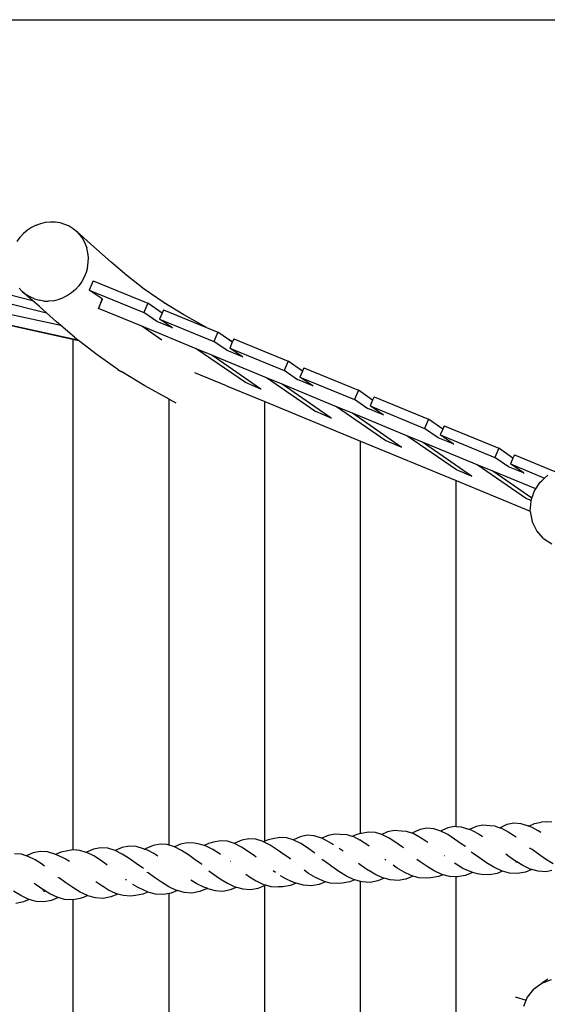
# Model space of a CAD drawing. Units: centimetres. Extents: x -1279 to 1381, y -413 to 538.
# Drawn here: x 726 to 831, y -38 to 156 of the extents above; entities that cross this region are included whole.
import ezdxf

# ---------------------------------------------------------------- set-up
doc = ezdxf.new("R2010")
doc.units = ezdxf.units.CM

msp = doc.modelspace()

# ---------------------------------------------------------------- linework, layer by layer
at = {"color": 250}
for p, q in [((74.75, 156.01), (1191.25, 156.01)), ((824.27, -37.01), (826.43, -37.64))]:
    msp.add_line(p, q, dxfattribs=at)
for p, q in [((734.49, 95.62), (622.04, 120)), ((625.08, 117.42), (737.99, 92.66)), ((728.73, 114.99), (727.91, 114.43)), ((729.62, 115.44), (728.73, 114.99)), ((729.62, 115.44), (730.54, 115.78)), ((730.54, 115.78), (731.49, 116)), ((731.49, 116), (732.45, 116.09)), ((732.45, 116.09), (733.41, 116.07)), ((733.41, 116.07), (734.35, 115.92)), ((734.35, 115.92), (735.26, 115.65)), ((735.26, 115.65), (736.13, 115.26)), ((736.13, 115.26), (736.93, 114.76)), ((736.93, 114.76), (737.66, 114.16)), ((725.89, 112.22), (726.48, 113.03)), ((727.15, 113.78), (726.48, 113.03)), ((727.91, 114.43), (727.15, 113.78)), ((737.66, 114.16), (738.3, 113.46)), ((741.06, 111.15), (737.66, 114.16)), ((738.3, 113.46), (738.85, 112.69)), ((738.85, 112.69), (739.29, 111.84)), ((739.29, 111.84), (739.63, 110.94)), ((739.85, 109.99), (739.63, 110.94)), ((744.45, 108.13), (741.06, 111.15)), ((694.86, 109.03), (728.9, 100.57)), ((739.95, 109.02), (739.85, 109.99)), ((739.93, 108.03), (739.95, 109.02)), ((739.78, 107.05), (739.52, 106.09)), ((739.78, 107.05), (739.93, 108.03)), ((747.53, 105.5), (744.45, 108.13)), ((739.15, 105.16), (738.67, 104.28)), ((739.52, 106.09), (739.15, 105.16)), ((750.96, 102.8), (747.53, 105.5)), ((747.95, 105.14), (747.53, 105.5)), ((738.08, 103.46), (737.41, 102.72)), ((738.67, 104.28), (738.08, 103.46)), ((740.93, 104.44), (740.14, 102.61)), ((740.93, 104.44), (751.7, 100)), ((714.78, 102.31), (731.67, 98.11)), ((726.9, 102.34), (726.3, 102.99)), ((726.9, 102.34), (727.63, 101.74)), ((728.9, 100.57), (726.9, 102.34)), ((728.43, 101.24), (727.63, 101.74)), ((729.3, 100.85), (728.43, 101.24)), ((735.83, 101.51), (734.94, 101.06)), ((736.65, 102.07), (735.83, 101.51)), ((737.41, 102.72), (736.65, 102.07)), ((740.14, 102.61), (750.9, 98.16)), ((742.7, 100.84), (740.14, 102.61)), ((754.93, 100.05), (750.96, 102.8)), ((730.3, 99.33), (728.9, 100.57)), ((729.3, 100.85), (730.21, 100.58)), ((731.15, 100.43), (730.21, 100.58)), ((731.67, 98.11), (730.3, 99.33)), ((731.15, 100.43), (732.11, 100.4)), ((733.07, 100.5), (732.11, 100.4)), ((733.07, 100.5), (734.02, 100.72)), ((734.02, 100.72), (734.94, 101.06)), ((742.7, 100.84), (741.94, 98.99)), ((741.99, 98.97), (742.75, 100.81)), ((742.75, 100.81), (742.7, 100.84)), ((742.75, 100.81), (742.76, 100.82)), ((751.7, 100), (750.9, 98.16)), ((754.51, 98.05), (751.7, 100)), ((758.84, 97.69), (754.93, 100.05)), ((755.08, 99.95), (754.93, 100.05)), ((733.69, 96.31), (731.67, 98.11)), ((741.99, 98.97), (741.94, 98.99)), ((750.52, 95.45), (741.99, 98.97)), ((753.48, 96.38), (750.9, 98.16)), ((754.51, 98.05), (754.01, 96.88)), ((754.8, 98.72), (754.51, 98.05)), ((754.8, 98.72), (763.28, 95.21)), ((763.28, 95.21), (758.84, 97.69)), ((736.98, 92.89), (718.06, 97.03)), ((734.49, 95.62), (733.69, 96.31)), ((737.19, 93.32), (734.49, 95.62)), ((754.49, 92.71), (750.52, 95.45)), ((761.28, 91.01), (750.52, 95.45)), ((756.57, 95.12), (753.49, 96.39)), ((754.01, 96.88), (764.77, 92.44)), ((756.57, 95.12), (754.01, 96.88)), ((756.59, 95.1), (756.57, 95.12)), ((763.28, 95.21), (765.56, 94.27)), ((765.56, 94.27), (764.77, 92.44)), ((767.67, 92.82), (765.56, 94.27)), ((736.98, -7.97), (736.98, 92.89)), ((737.99, 92.66), (736.98, 92.89)), ((737.19, 93.32), (737.92, 92.72)), ((737.99, 92.66), (737.92, 92.72)), ((741.67, 89.78), (737.99, 92.66)), ((767.38, 90.64), (764.77, 92.44)), ((768.42, 92.41), (767.67, 92.82)), ((768.38, 92.33), (767.67, 92.82)), ((768.38, 92.33), (767.88, 91.16)), ((768.42, 92.41), (768.38, 92.33)), ((768.67, 92.99), (768.42, 92.41)), ((768.67, 92.99), (779.43, 88.55)), ((745.78, 86.92), (741.67, 89.78)), ((770.97, 84.32), (761.28, 91.01)), ((764.38, 89.73), (761.28, 91.01)), ((774.06, 83.05), (764.38, 89.73)), ((775.15, 85.28), (764.38, 89.73)), ((770.44, 89.39), (767.38, 90.65)), ((767.88, 91.16), (778.64, 86.71)), ((770.44, 89.39), (767.88, 91.16)), ((770.49, 89.36), (770.44, 89.39)), ((779.43, 88.55), (778.64, 86.71)), ((782.25, 86.6), (779.43, 88.55)), ((745.78, 86.92), (746.59, 86.43)), ((751.14, 83.67), (746.59, 86.43)), ((767.27, 83.69), (761.01, 86.28)), ((781.27, 84.9), (778.64, 86.71)), ((782.25, 86.6), (781.74, 85.43)), ((782.54, 87.27), (782.25, 86.6)), ((782.54, 87.27), (793.3, 82.82)), ((755.89, 81.03), (751.14, 83.67)), ((767.27, 83.69), (774.8, 80.59)), ((774.06, 83.05), (770.98, 84.33)), ((784.87, 78.58), (775.15, 85.28)), ((778.25, 84), (775.15, 85.28)), ((787.93, 77.33), (778.25, 84)), ((789.01, 79.56), (778.25, 84)), ((784.3, 83.67), (781.28, 84.91)), ((781.74, 85.43), (792.51, 80.99)), ((784.3, 83.67), (781.74, 85.43)), ((784.38, 83.61), (784.3, 83.67)), ((774.08, 83.04), (774.06, 83.05)), ((793.3, 82.82), (792.51, 80.99)), ((796.12, 80.88), (793.3, 82.82)), ((755.89, -7.04), (755.89, 81.03)), ((755.99, 80.97), (755.89, 81.03)), ((757.29, 80.26), (755.99, 80.97)), ((774.8, -6.27), (774.8, 80.59)), ((774.8, 80.59), (793.71, 72.78)), ((795.17, 79.15), (792.51, 80.99)), ((796.12, 80.88), (795.61, 79.71)), ((796.4, 81.54), (796.12, 80.88)), ((796.4, 81.54), (807.17, 77.1)), ((787.93, 77.33), (784.87, 78.59)), ((798.76, 72.83), (789.01, 79.56)), ((792.12, 78.28), (789.01, 79.56)), ((801.79, 71.6), (792.12, 78.28)), ((802.88, 73.83), (792.12, 78.28)), ((798.17, 77.94), (795.18, 79.18)), ((795.61, 79.71), (806.38, 75.26)), ((798.17, 77.94), (795.61, 79.71)), ((798.28, 77.87), (798.17, 77.94)), ((787.98, 77.29), (787.93, 77.33)), ((807.17, 77.1), (806.38, 75.26)), ((809.99, 75.15), (807.17, 77.1)), ((809.06, 73.41), (806.38, 75.26)), ((809.99, 75.15), (809.48, 73.98)), ((809.48, 73.98), (820.24, 69.54)), ((812.04, 72.22), (809.48, 73.98)), ((810.27, 75.81), (809.99, 75.15)), ((810.27, 75.81), (821.04, 71.37)), ((793.71, -4.76), (793.71, 72.78)), ((793.71, 72.78), (812.62, 64.97)), ((801.79, 71.6), (798.77, 72.85)), ((812.66, 67.09), (802.88, 73.83)), ((805.99, 72.55), (802.88, 73.83)), ((815.66, 65.88), (805.99, 72.55)), ((816.75, 68.11), (805.99, 72.55)), ((812.04, 72.22), (809.07, 73.44)), ((812.17, 72.12), (812.04, 72.22)), ((801.87, 71.55), (801.79, 71.6)), ((821.04, 71.37), (820.24, 69.54)), ((823.85, 69.43), (821.04, 71.37)), ((824.14, 70.09), (823.85, 69.43)), ((824.14, 70.09), (832.13, 66.79)), ((826.55, 61.35), (816.75, 68.11)), ((819.86, 66.83), (816.75, 68.11)), ((822.96, 67.67), (820.24, 69.54)), ((823.85, 69.43), (823.35, 68.26)), ((823.35, 68.26), (830.1, 65.47)), ((825.91, 66.49), (823.35, 68.26)), ((815.66, 65.88), (812.67, 67.11)), ((827.59, 61.49), (819.86, 66.83)), ((828.34, 63.32), (819.86, 66.83)), ((825.91, 66.49), (822.97, 67.7)), ((826.07, 66.38), (825.91, 66.49)), ((812.62, -3.38), (812.62, 64.97)), ((812.62, 64.97), (827.26, 58.92)), ((815.77, 65.8), (815.66, 65.88)), ((828.34, 63.32), (829.22, 64.66)), ((829.22, 64.66), (829.53, 64.95)), ((829.53, 64.95), (830.1, 65.47)), ((830.1, 65.47), (830.76, 66.07)), ((827.59, 61.49), (828.08, 62.92)), ((828.08, 62.92), (828.34, 63.32)), ((827.43, 61.02), (826.56, 61.38)), ((827.26, 58.92), (827.41, 60.94)), ((827.41, 60.94), (827.43, 61.02)), ((827.43, 61.02), (827.59, 61.49)), ((827.26, 58.88), (827.26, 58.92)), ((827.26, 58.88), (827.65, 56.88)), ((828.54, 55.06), (827.65, 56.88)), ((829.87, 53.55), (828.54, 55.06)), ((829.87, 53.55), (831.53, 52.47)), ((806.85, -3.7), (805.48, -3.97)), ((808.23, -3.8), (806.85, -3.7)), ((809.61, -4.24), (808.23, -3.8)), ((810.95, -3.62), (809.63, -4.23)), ((812.31, -3.36), (810.95, -3.62)), ((812.62, -3.38), (812.31, -3.36)), ((813.7, -3.46), (812.62, -3.38)), ((815.11, -3.91), (813.7, -3.46)), ((816.58, -3.36), (815.28, -3.95)), ((817.92, -3.09), (816.58, -3.36)), ((819.3, -3.2), (817.92, -3.09)), ((820.3, -3.28), (819.3, -3.2)), ((820.3, -3.28), (821.26, -3.59)), ((821.26, -3.59), (821.37, -3.52)), ((821.26, -3.59), (821.61, -3.7)), ((821.37, -3.52), (822.69, -2.91)), ((821.61, -3.7), (822.9, -4.37)), ((822.69, -2.91), (824.05, -2.65)), ((824.05, -2.65), (825.43, -2.75)), ((825.43, -2.75), (826.83, -3.2)), ((826.98, -3.27), (826.83, -3.2)), ((826.98, -3.27), (828.13, -2.74)), ((827.62, -3.57), (826.98, -3.27)), ((828.84, -4.21), (827.62, -3.57)), ((828.13, -2.74), (829.45, -2.49)), ((830.49, -2.4), (829.45, -2.49)), ((831.53, -2.47), (830.49, -2.4)), ((771.66, -5.78), (770.28, -6.05)), ((773.07, -5.88), (771.66, -5.78)), ((776.43, -5.76), (775.46, -5.97)), ((777.81, -5.5), (776.43, -5.76)), ((779.19, -5.6), (777.81, -5.5)), ((780.44, -5.99), (779.19, -5.6)), ((781.82, -5.36), (780.47, -5.97)), ((783.2, -5.09), (781.82, -5.36)), ((784.6, -5.19), (783.2, -5.09)), ((786.01, -5.64), (784.6, -5.19)), ((786.1, -5.68), (786.01, -5.64)), ((787.32, -5.13), (786.1, -5.68)), ((787.43, -6.36), (786.1, -5.68)), ((788.67, -4.87), (787.32, -5.13)), ((789.71, -4.9), (788.67, -4.87)), ((791.06, -5), (789.71, -4.9)), ((792.1, -5.33), (791.06, -5)), ((792.99, -4.93), (792.1, -5.33)), ((792.39, -5.42), (792.1, -5.33)), ((793.7, -6.09), (792.39, -5.42)), ((793.71, -4.76), (792.99, -4.93)), ((793.95, -4.71), (793.71, -4.76)), ((793.71, -4.79), (793.71, -4.76)), ((795.32, -4.44), (793.95, -4.71)), ((796.7, -4.54), (795.32, -4.44)), ((797.91, -4.92), (796.7, -4.54)), ((799.07, -4.4), (797.91, -4.92)), ((798.06, -4.97), (797.91, -4.92)), ((799.41, -5.67), (798.06, -4.97)), ((800.42, -4.14), (799.07, -4.4)), ((800.72, -6.52), (799.41, -5.67)), ((801.81, -4.24), (800.42, -4.14)), ((802.79, -4.34), (801.81, -4.24)), ((803.86, -4.68), (802.79, -4.34)), ((804.57, -4.36), (803.86, -4.68)), ((804.11, -4.76), (803.86, -4.68)), ((805.4, -5.43), (804.11, -4.76)), ((805.48, -3.97), (804.57, -4.36)), ((806.65, -6.23), (805.4, -5.43)), ((809.63, -4.23), (809.61, -4.24)), ((810.98, -4.94), (809.61, -4.24)), ((812.32, -5.82), (810.98, -4.94)), ((813.62, -6.74), (812.32, -5.82)), ((815.26, -3.97), (815.11, -3.91)), ((815.28, -3.95), (815.26, -3.97)), ((815.91, -4.22), (815.26, -3.97)), ((815.91, -4.22), (817.15, -4.86)), ((817.15, -4.86), (817.81, -5.29)), ((822.9, -4.37), (824.14, -5.18)), ((824.14, -5.18), (824.48, -5.42)), ((829.37, -4.56), (828.84, -4.21)), ((742.37, -7.53), (740.97, -7.8)), ((743.79, -7.63), (742.37, -7.53)), ((745.22, -8.08), (743.79, -7.63)), ((746.61, -7.48), (745.26, -8.09)), ((747.99, -7.21), (746.61, -7.48)), ((749.41, -7.31), (747.99, -7.21)), ((750.85, -7.76), (749.41, -7.31)), ((751.14, -7.86), (750.85, -7.76)), ((751.37, -7.72), (751.14, -7.86)), ((752.74, -7.1), (751.37, -7.72)), ((754.14, -6.83), (752.74, -7.1)), ((755.55, -6.93), (754.14, -6.83)), ((755.89, -7.04), (755.55, -6.93)), ((756.96, -7.38), (755.89, -7.04)), ((758.17, -6.83), (756.96, -7.38)), ((758.36, -8.09), (756.96, -7.38)), ((759.54, -6.57), (758.17, -6.83)), ((760.95, -6.67), (759.54, -6.57)), ((761.91, -6.81), (760.95, -6.67)), ((762.85, -7.11), (761.91, -6.81)), ((763.72, -6.72), (762.85, -7.11)), ((763.24, -7.23), (762.85, -7.11)), ((764.54, -7.89), (763.24, -7.23)), ((764.66, -6.44), (763.72, -6.72)), ((766.05, -6.17), (764.66, -6.44)), ((767.44, -6.27), (766.05, -6.17)), ((768.82, -6.71), (767.44, -6.27)), ((768.84, -6.72), (768.82, -6.71)), ((768.91, -6.67), (768.84, -6.72)), ((770.19, -7.4), (768.84, -6.72)), ((770.28, -6.05), (768.91, -6.67)), ((771.52, -8.26), (770.19, -7.4)), ((774.47, -6.33), (773.07, -5.88)), ((774.56, -6.37), (774.47, -6.33)), ((774.8, -6.27), (774.56, -6.37)), ((775.87, -7.04), (774.56, -6.37)), ((775.46, -5.97), (774.8, -6.27)), ((777.25, -7.93), (775.87, -7.04)), ((780.47, -5.97), (780.44, -5.99)), ((780.56, -6.03), (780.44, -5.99)), ((781.91, -6.72), (780.56, -6.03)), ((783.22, -7.57), (781.91, -6.72)), ((784.49, -8.46), (783.22, -7.57)), ((787.99, -6.68), (787.43, -6.36)), ((788.39, -6.94), (787.99, -6.68)), ((790.3, -8.23), (789.54, -7.7)), ((793.71, -6.1), (793.7, -6.09)), ((793.71, -6.1), (793.71, -5.91)), ((794.96, -6.91), (793.71, -6.1)), ((795.46, -7.26), (794.96, -6.91)), ((801.99, -7.41), (800.72, -6.52)), ((802.19, -7.55), (801.99, -7.41)), ((807.03, -6.5), (806.65, -6.23)), ((814.46, -7.32), (813.62, -6.74)), ((827.61, -7.92), (827.13, -7.61)), ((726.72, -8.84), (725.34, -8.74)), ((727.7, -9.14), (726.72, -8.84)), ((729.06, -8.53), (727.7, -9.13)), ((727.7, -9.13), (727.7, -9.14)), ((728.09, -9.26), (727.7, -9.14)), ((729.42, -9.93), (728.09, -9.26)), ((730.46, -8.26), (729.06, -8.53)), ((731.89, -8.36), (730.46, -8.26)), ((733.33, -8.81), (731.89, -8.36)), ((733.48, -8.87), (733.33, -8.81)), ((734.54, -8.39), (733.48, -8.87)), ((734.1, -9.11), (733.48, -8.87)), ((735.37, -9.75), (734.1, -9.11)), ((735.9, -8.14), (734.54, -8.39)), ((736.89, -7.96), (735.9, -8.14)), ((736.98, -7.97), (736.89, -7.96)), ((738.29, -8.06), (736.98, -7.97)), ((739.55, -8.45), (738.29, -8.06)), ((739.6, -8.42), (739.55, -8.45)), ((739.67, -8.49), (739.55, -8.45)), ((740.97, -7.8), (739.6, -8.42)), ((741.03, -9.17), (739.67, -8.49)), ((742.34, -10.02), (741.03, -9.17)), ((745.25, -8.09), (745.22, -8.08)), ((745.26, -8.09), (745.25, -8.09)), ((746.63, -8.79), (745.25, -8.09)), ((748.02, -9.68), (746.63, -8.79)), ((749.37, -10.63), (748.02, -9.68)), ((751.14, -7.86), (751.1, -7.89)), ((751.64, -8.04), (751.14, -7.86)), ((752.9, -8.69), (751.64, -8.04)), ((753.68, -9.18), (752.9, -8.69)), ((759.74, -8.97), (758.36, -8.09)), ((761.07, -9.91), (759.74, -8.97)), ((765.79, -8.69), (764.54, -7.89)), ((766.03, -8.87), (765.79, -8.69)), ((772.8, -9.16), (771.52, -8.26)), ((773.13, -9.4), (772.8, -9.16)), ((778.58, -8.87), (777.25, -7.93)), ((779.86, -9.75), (778.58, -8.87)), ((779.24, -9.24), (779.19, -9.29)), ((784.71, -8.61), (784.49, -8.46)), ((790.3, -8.24), (790.3, -8.23)), ((810.31, -9.17), (810.24, -9.13)), ((810.32, -9.17), (810.31, -9.17)), ((815.95, -8.66), (815.61, -8.43)), ((817.23, -9.56), (815.95, -8.66)), ((818.6, -10.51), (817.23, -9.56)), ((823.04, -9.27), (822.42, -8.83)), ((824.36, -10.19), (823.04, -9.27)), ((828.9, -8.83), (827.61, -7.92)), ((830.29, -9.79), (828.9, -8.83)), ((730.7, -10.75), (729.42, -9.93)), ((731.29, -11.16), (730.7, -10.75)), ((736.21, -10.28), (735.37, -9.75)), ((743.61, -10.9), (742.34, -10.02)), ((743.7, -10.97), (743.61, -10.9)), ((750.66, -11.53), (749.37, -10.63)), ((750.83, -11.63), (750.66, -11.53)), ((762.34, -10.79), (761.07, -9.91)), ((762.41, -10.84), (762.34, -10.79)), ((768.05, -10.27), (767.98, -10.23)), ((779.92, -9.79), (779.86, -9.75)), ((786.78, -10.34), (786.06, -9.88)), ((788.08, -11.26), (786.78, -10.34)), ((789.47, -12.23), (788.08, -11.26)), ((793.87, -11.03), (793.35, -10.66)), ((795.18, -11.94), (793.87, -11.03)), ((798.57, -9.87), (798.56, -9.86)), ((798.74, -9.98), (798.57, -9.87)), ((800.98, -11.55), (800.16, -10.98)), ((802.33, -12.38), (800.98, -11.55)), ((805.54, -10.32), (804.88, -9.85)), ((806.87, -11.24), (805.54, -10.32)), ((808.28, -12.1), (806.87, -11.24)), ((812.65, -10.81), (812.31, -10.57)), ((813.96, -11.61), (812.65, -10.81)), ((815.36, -12.26), (813.96, -11.61)), ((820.06, -11.4), (818.6, -10.51)), ((821.59, -12.11), (820.06, -11.4)), ((824.61, -10.34), (824.36, -10.19)), ((824.61, -10.34), (824.43, -10.49)), ((825.78, -11.05), (824.61, -10.34)), ((827.27, -11.75), (825.78, -11.05)), ((831.76, -10.69), (830.29, -9.79)), ((734.23, -13.55), (733.98, -13.39)), ((735.51, -14.45), (734.23, -13.55)), ((751.75, -12.51), (751.57, -12.4)), ((753.03, -13.41), (751.75, -12.51)), ((754.39, -14.36), (753.03, -13.41)), ((763.75, -12.1), (764.69, -12.76)), ((764.69, -12.76), (766.02, -13.68)), ((771.07, -12.79), (771.79, -13.29)), ((771.79, -13.29), (773.13, -14.11)), ((776.44, -12.02), (776.45, -12.03)), ((776.45, -12.03), (776.96, -12.38)), ((777.88, -13), (778.91, -13.63)), ((783.47, -12.61), (782.57, -11.98)), ((784.83, -13.43), (783.47, -12.61)), ((786.26, -14.11), (784.83, -13.43)), ((790.95, -13.13), (789.47, -12.23)), ((792.48, -13.85), (790.95, -13.13)), ((795.39, -12.06), (795.18, -11.94)), ((795.39, -12.06), (795.32, -12.12)), ((796.58, -12.79), (795.39, -12.06)), ((798.06, -13.48), (796.58, -12.79)), ((798.41, -13.58), (797.15, -14.1)), ((798.41, -13.58), (798.06, -13.48)), ((799.59, -13.91), (798.41, -13.58)), ((803.76, -13.05), (802.33, -12.38)), ((803.44, -13.43), (802.68, -13.72)), ((804.11, -13.15), (803.44, -13.43)), ((804.11, -13.15), (803.76, -13.05)), ((805.26, -13.47), (804.11, -13.15)), ((806.79, -13.56), (805.26, -13.47)), ((807.64, -13.51), (806.79, -13.56)), ((809.15, -13.24), (807.64, -13.51)), ((809.77, -12.8), (808.28, -12.1)), ((810.04, -12.87), (809.15, -13.24)), ((810.04, -12.87), (809.77, -12.8)), ((811.31, -13.23), (810.04, -12.87)), ((812.62, -13.3), (811.31, -13.23)), ((812.62, -46.81), (812.62, -13.3)), ((812.87, -13.32), (812.62, -13.3)), ((814.43, -13.04), (812.87, -13.32)), ((815.93, -12.42), (814.43, -13.04)), ((815.93, -12.42), (815.36, -12.26)), ((816.83, -12.67), (815.93, -12.42)), ((817.62, -12.81), (816.83, -12.67)), ((819.2, -12.9), (817.62, -12.81)), ((820.73, -12.62), (819.2, -12.9)), ((821.81, -12.17), (820.73, -12.62)), ((821.81, -12.17), (821.59, -12.11)), ((823.15, -12.55), (821.81, -12.17)), ((824.73, -12.64), (823.15, -12.55)), ((826.29, -12.36), (824.73, -12.64)), ((827.57, -11.83), (826.29, -12.36)), ((827.57, -11.83), (827.27, -11.75)), ((828.81, -12.18), (827.57, -11.83)), ((830.38, -12.27), (828.81, -12.18)), ((831.53, -12.06), (830.38, -12.27)), ((729.63, -14.88), (729.28, -14.63)), ((730.93, -15.78), (729.63, -14.88)), ((736.87, -15.4), (735.51, -14.45)), ((738.32, -16.29), (736.87, -15.4)), ((742.59, -15.06), (741.41, -14.25)), ((742.73, -15.15), (742.59, -15.06)), ((742.73, -15.15), (742.66, -15.21)), ((743.94, -15.89), (742.73, -15.15)), ((743.23, -15.45), (743.21, -15.46)), ((747.51, -13.94), (747.26, -13.76)), ((749.69, -15.35), (748.77, -14.78)), ((751.04, -15.99), (749.69, -15.35)), ((755.84, -15.25), (754.39, -14.36)), ((757.34, -15.96), (755.84, -15.25)), ((761.39, -14.69), (760.19, -13.95)), ((762.75, -15.34), (761.39, -14.69)), ((763.41, -15.55), (762.75, -15.34)), ((763.41, -15.55), (763.48, -15.57)), ((766.02, -13.68), (767.44, -14.55)), ((767.44, -14.55), (768.92, -15.25)), ((768.05, -15.81), (769.21, -15.33)), ((768.92, -15.25), (769.21, -15.33)), ((769.21, -15.33), (770.45, -15.68)), ((771.99, -15.77), (773.53, -15.5)), ((773.13, -14.11), (774.54, -14.77)), ((773.53, -15.5), (774.8, -14.97)), ((774.54, -14.77), (774.8, -14.85)), ((774.8, -14.87), (774.8, -14.85)), ((774.8, -14.85), (774.97, -14.9)), ((774.8, -14.97), (774.97, -14.9)), ((774.8, -64.76), (774.8, -14.97)), ((774.97, -14.9), (776.01, -15.19)), ((776.01, -15.19), (777.53, -15.28)), ((778.39, -15.29), (777.53, -15.28)), ((779.9, -15.02), (778.39, -15.29)), ((778.91, -13.63), (780.28, -14.27)), ((781.04, -14.54), (779.9, -15.02)), ((780.92, -14.51), (780.28, -14.27)), ((781.04, -14.54), (780.92, -14.51)), ((782.49, -14.95), (781.04, -14.54)), ((784.05, -15.04), (782.49, -14.95)), ((785.58, -14.77), (784.05, -15.04)), ((786.8, -14.26), (785.58, -14.77)), ((786.8, -14.26), (786.26, -14.11)), ((787.74, -14.52), (786.8, -14.26)), ((789.27, -14.61), (787.74, -14.52)), ((790.13, -14.55), (789.27, -14.61)), ((791.63, -14.28), (790.13, -14.55)), ((792.59, -13.88), (791.63, -14.28)), ((792.59, -13.88), (792.48, -13.85)), ((793.71, -14.19), (792.59, -13.88)), ((793.71, -55.78), (793.71, -14.19)), ((794.04, -14.29), (793.71, -14.19)), ((795.61, -14.38), (794.04, -14.29)), ((797.15, -14.1), (795.61, -14.38)), ((801.14, -14), (799.59, -13.91)), ((802.68, -13.72), (801.14, -14)), ((726.59, -17), (725.16, -16.12)), ((728.08, -17.71), (726.59, -17)), ((731.08, -15.87), (730.93, -15.78)), ((731.08, -15.87), (730.96, -15.96)), ((732.32, -16.63), (731.08, -15.87)), ((731.53, -16.15), (731.11, -16.23)), ((733.77, -17.32), (732.32, -16.63)), ((734.01, -17.39), (732.66, -17.96)), ((734.01, -17.39), (733.77, -17.32)), ((735.27, -17.75), (734.01, -17.39)), ((739.11, -17.3), (738.31, -17.57)), ((739.81, -17), (738.32, -16.29)), ((739.81, -17), (739.11, -17.3)), ((739.82, -17.01), (739.81, -17)), ((741.36, -17.44), (739.82, -17.01)), ((742.9, -17.54), (741.36, -17.44)), ((744.42, -17.26), (742.9, -17.54)), ((745.37, -16.57), (743.94, -15.89)), ((745.79, -16.69), (744.42, -17.26)), ((745.79, -16.69), (745.37, -16.57)), ((746.85, -16.99), (745.79, -16.69)), ((748.36, -17.08), (746.85, -16.99)), ((749.24, -16.98), (748.36, -17.08)), ((750.72, -16.71), (749.24, -16.98)), ((751.73, -16.29), (750.72, -16.71)), ((751.68, -16.27), (751.04, -15.99)), ((751.73, -16.29), (751.68, -16.27)), ((753.23, -16.71), (751.73, -16.29)), ((754.78, -16.81), (753.23, -16.71)), ((755.89, -16.61), (754.78, -16.81)), ((756.3, -16.53), (755.89, -16.61)), ((755.89, -68.19), (755.89, -16.61)), ((757.54, -16.01), (756.3, -16.53)), ((757.54, -16.01), (757.34, -15.96)), ((758.88, -16.39), (757.54, -16.01)), ((760.43, -16.49), (758.88, -16.39)), ((761.96, -16.21), (760.43, -16.49)), ((763.45, -15.59), (761.96, -16.21)), ((763.48, -15.57), (763.45, -15.59)), ((763.48, -15.57), (764.98, -15.99)), ((764.98, -15.99), (766.53, -16.09)), ((766.53, -16.09), (768.05, -15.81)), ((770.45, -15.68), (771.99, -15.77)), ((727.12, -18.25), (725.62, -18.53)), ((728.28, -17.76), (727.12, -18.25)), ((728.28, -17.76), (728.08, -17.71)), ((729.61, -18.14), (728.28, -17.76)), ((731.14, -18.24), (729.61, -18.14)), ((732.66, -17.96), (731.14, -18.24)), ((736.79, -17.84), (735.27, -17.75)), ((736.98, -17.81), (736.79, -17.84)), ((738.31, -17.57), (736.98, -17.81)), ((736.98, -78.97), (736.98, -17.81)), ((827.93, -35.46), (829.55, -34.28)), ((830.71, -33.53), (829.55, -34.28)), ((829.55, -34.28), (831.44, -33.58)), ((827.93, -35.46), (826.68, -37.03)), ((826.68, -37.03), (825.9, -38.89))]:
    msp.add_line(p, q)

doc.saveas('drawing.dxf')
